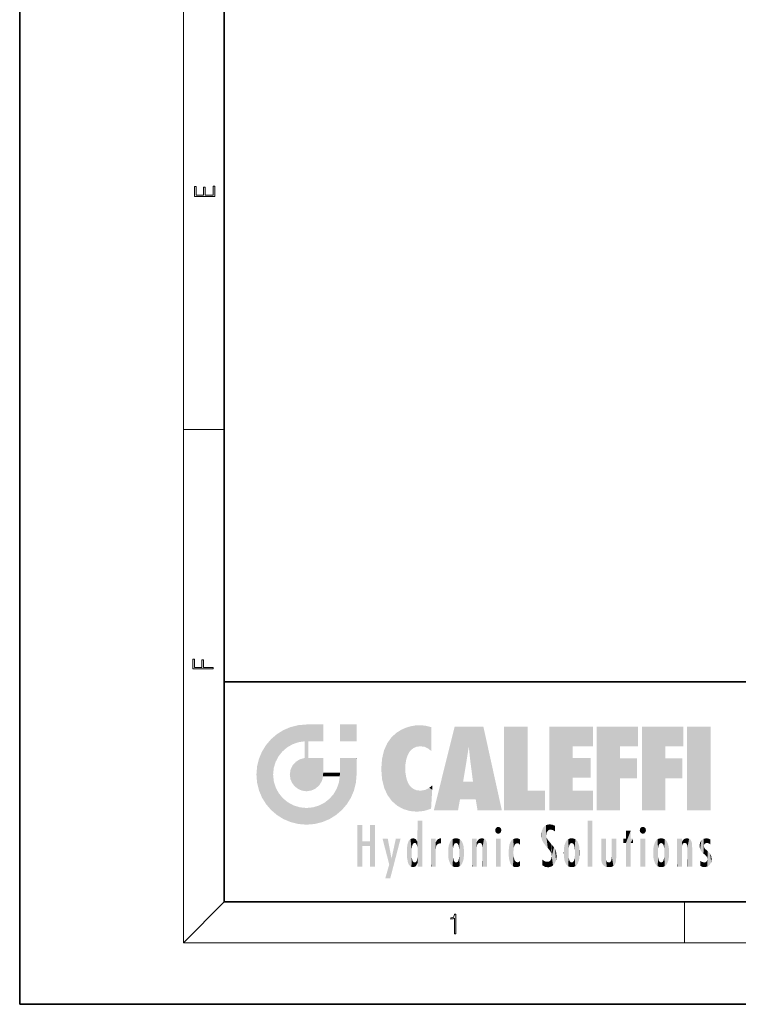
# Model space of a CAD drawing. Extents: x 0 to 210, y 0 to 297.
# Drawn here: x 0 to 70, y 0 to 96 of the extents above; entities that cross this region are included whole.
import ezdxf

# ---------------------------------------------------------------- set-up
doc = ezdxf.new("R2010")
doc.units = 0

msp = doc.modelspace()

# ---------------------------------------------------------------- linework, layer by layer
at = {"color": 7, "lineweight": 35}
for p, q in [((0, 297), (0, 0)), ((20, 287), (20, 10)), ((20, 31.5), (20, 10)), ((20, 31.5), (200, 31.5)), ((20, 10), (200, 10)), ((20, 10), (200, 10)), ((0, 0), (210, 0))]:
    msp.add_line(p, q, dxfattribs=at)
at = {"color": 7, "lineweight": 13}
for p, q in [((16, 291), (16, 6)), ((16, 56.167), (20, 56.167)), ((20, 10), (16, 6)), ((65, 6), (65, 10)), ((204, 6), (16, 6))]:
    msp.add_line(p, q, dxfattribs=at)
for points in [[(19.093, 78.945), (19.093, 79.953), (18.929, 79.953), (18.929, 79.083), (18.147, 79.083), (18.147, 79.854), (17.983, 79.854), (17.983, 79.083), (17.257, 79.083), (17.257, 79.928), (17.093, 79.928), (17.093, 78.945)], [(18.923, 32.785), (18.923, 32.923), (17.975, 32.923), (17.975, 33.659), (17.811, 33.659), (17.811, 32.923), (17.088, 32.923), (17.088, 33.734), (16.923, 33.734), (16.923, 32.785)], [(42.503, 6.875), (42.641, 6.875), (42.641, 8.819), (42.52, 8.819), (42.489, 8.644), (42.42, 8.524), (42.305, 8.455), (42.151, 8.435), (42.142, 8.435), (42.142, 8.316), (42.163, 8.316), (42.368, 8.341), (42.503, 8.424)]]:
    msp.add_lwpolyline(points, close=True, dxfattribs=at)
at = {"color": 114, "lineweight": 5}
for points in [[(25.788, 26.8), (26.129, 25.095), (26.491, 27.097), (26.653, 25.404)], [(27.244, 27.282), (26.491, 27.097), (27.235, 25.611), (26.653, 25.404)], [(27.244, 27.282), (27.235, 25.611), (28.038, 27.346), (27.862, 25.706)], [(28.214, 24.082), (28.038, 27.346), (28.038, 20.82), (27.862, 25.706)], [(28.159, 27.346), (28.077, 27.346), (28.214, 24.082), (28.038, 27.346)], [(28.345, 27.346), (28.159, 27.346), (28.227, 25.715), (28.214, 25.715)], [(28.214, 25.715), (28.159, 27.346), (28.214, 24.097), (28.214, 24.082)], [(28.345, 27.346), (28.227, 25.715), (28.853, 27.346), (28.941, 25.714)], [(29.654, 27.346), (28.853, 27.346), (29.394, 25.713), (28.941, 25.714)], [(29.654, 27.346), (29.394, 25.713), (29.634, 25.713), (29.561, 25.713)], [(29.654, 27.346), (29.634, 25.713), (29.669, 25.713)], [(29.669, 27.346), (29.654, 27.346), (29.669, 25.728), (29.669, 25.713)], [(29.669, 27.346), (29.669, 25.728), (29.669, 27.038), (29.669, 26.53)], [(29.669, 27.346), (29.669, 27.038), (29.669, 27.307), (29.669, 27.225)], [(32.933, 27.346), (32.933, 25.715), (31.302, 27.346), (31.302, 25.715)], [(32.933, 27.346), (31.302, 27.346), (32.933, 27.346)], [(37.283, 26.824), (37.492, 19.085), (37.761, 27.036)], [(37.492, 19.085), (37.692, 23.051), (37.761, 27.036), (37.714, 23.477)], [(37.761, 27.036), (37.714, 23.477), (37.789, 23.92)], [(38.225, 27.174), (37.761, 27.036), (37.873, 24.204), (37.789, 23.92)], [(38.225, 27.174), (37.873, 24.204), (38.112, 24.675), (37.988, 24.471)], [(38.225, 27.174), (38.112, 24.675), (38.686, 27.253), (38.263, 24.855)], [(38.263, 24.855), (38.51, 25.047), (38.686, 27.253), (38.814, 25.173)], [(38.686, 27.253), (38.814, 25.173), (39.078, 27.275), (39.179, 25.217)], [(39.078, 27.275), (39.179, 25.217), (39.676, 27.231), (39.594, 25.161)], [(39.676, 27.231), (39.594, 25.161), (39.967, 24.975)], [(40.249, 27.08), (39.676, 27.231), (40.249, 24.741), (39.967, 24.975)], [(40.249, 27.08), (40.249, 24.741), (40.249, 25.91), (40.249, 24.762)], [(40.249, 27.08), (40.249, 25.91), (40.249, 26.907), (40.249, 26.639)], [(40.249, 27.08), (40.249, 26.907), (40.249, 27.024)], [(42.851, 18.967), (42.524, 27.135), (40.485, 18.967)], [(45.329, 27.135), (42.524, 27.135), (44.067, 23.647), (43.898, 25.185)], [(43.898, 25.185), (42.524, 27.135), (43.042, 20.018), (42.851, 18.967)], [(45.329, 27.135), (44.067, 23.647), (44.09, 23.476), (44.075, 23.591)], [(45.329, 27.135), (44.09, 23.476), (44.212, 22.542), (44.124, 23.216)], [(45.329, 27.135), (44.212, 22.542), (44.315, 21.751), (44.313, 21.764)], [(45.329, 27.135), (44.315, 21.751), (44.754, 18.967), (44.585, 20.018)], [(45.329, 27.135), (44.754, 18.967), (47.132, 18.967)], [(47.346, 27.135), (49.644, 27.135), (47.346, 18.967), (49.644, 20.895)], [(54.062, 25.206), (51.764, 18.967), (56.033, 27.135), (51.764, 27.135)], [(54.062, 25.206), (56.033, 27.135), (56.033, 25.206)], [(58.689, 25.206), (56.391, 18.967), (60.446, 27.135), (56.391, 27.135)], [(58.689, 25.206), (60.446, 27.135), (60.446, 25.206)], [(63.118, 25.206), (60.82, 18.967), (64.876, 27.135), (60.82, 27.135)], [(63.118, 25.206), (64.876, 27.135), (64.876, 25.206)], [(67.548, 18.967), (65.249, 18.967), (67.548, 27.135), (65.249, 27.135)], [(67.548, 18.967), (67.548, 27.135), (67.548, 18.967)], [(25.147, 26.402), (24.576, 25.912), (24.836, 23.088), (24.774, 22.451)], [(25.147, 26.402), (24.836, 23.088), (25.297, 24.223), (25.014, 23.682)], [(25.147, 26.402), (25.297, 24.223), (25.788, 26.8)], [(25.297, 24.223), (25.673, 24.698), (25.788, 26.8), (26.129, 25.095)], [(35.944, 25.535), (35.954, 20.449), (36.34, 26.084), (36.384, 19.863)], [(36.34, 26.084), (36.384, 19.863), (36.795, 26.509), (36.902, 19.409)], [(36.795, 26.509), (36.902, 19.409), (37.283, 26.824), (37.492, 19.085)], [(23.689, 24.701), (24.087, 19.56), (24.087, 25.342), (24.576, 18.99)], [(24.576, 18.99), (24.576, 25.912), (24.087, 25.342)], [(25.147, 18.501), (24.774, 22.451), (24.576, 18.99), (24.576, 25.912)], [(28.038, 20.82), (27.862, 25.706), (27.862, 25.692)], [(28.038, 20.82), (27.862, 25.692), (27.862, 24.38), (27.862, 24.889)], [(28.214, 25.715), (28.214, 24.097), (28.214, 25.407), (28.214, 24.898)], [(28.214, 25.715), (28.214, 25.407), (28.214, 25.675), (28.214, 25.594)], [(35.63, 24.848), (35.954, 20.449), (35.944, 25.535)], [(43.898, 25.185), (43.042, 20.018), (43.352, 21.787), (43.346, 21.751)], [(43.898, 25.185), (43.352, 21.787), (43.394, 22.041), (43.365, 21.864)], [(43.898, 25.185), (43.394, 22.041), (43.658, 23.626), (43.478, 22.542)], [(43.898, 25.185), (43.658, 23.626), (43.78, 24.416), (43.662, 23.647)], [(54.062, 20.895), (51.764, 18.967), (54.062, 24.069), (54.062, 25.206)], [(56.391, 18.967), (58.689, 25.206), (58.689, 18.967), (58.689, 24.026)], [(60.82, 18.967), (63.118, 25.206), (63.118, 18.967), (63.118, 24.026)], [(23.207, 23.245), (23.392, 20.904), (23.392, 23.998), (23.689, 24.701)], [(23.392, 20.904), (23.689, 20.202), (23.689, 24.701), (24.087, 19.56)], [(27.399, 23.949), (27.607, 20.879), (27.862, 24.072)], [(28.038, 20.82), (27.862, 24.111), (27.607, 20.879), (27.862, 24.072)], [(28.038, 20.82), (27.862, 24.38), (27.862, 24.111), (27.862, 24.193)], [(28.518, 20.893), (28.249, 24.082), (28.038, 20.82), (28.214, 24.082)], [(28.518, 20.893), (28.488, 24.082), (28.249, 24.082), (28.322, 24.082)], [(28.518, 20.893), (28.942, 21.099), (28.488, 24.082), (28.941, 24.082)], [(29.656, 24.082), (28.941, 24.082), (29.289, 21.412), (28.942, 21.099)], [(29.656, 24.082), (29.289, 21.412), (29.659, 22.275), (29.536, 21.812)], [(29.669, 24.082), (29.656, 24.082), (29.669, 22.627), (29.659, 22.275)], [(29.669, 24.082), (29.669, 22.627), (29.669, 23.355), (29.669, 22.64)], [(29.669, 24.082), (29.669, 23.355), (29.669, 23.974), (29.669, 23.808)], [(29.669, 24.082), (29.669, 23.974), (29.669, 24.047)], [(31.499, 18.99), (31.341, 24.082), (31.302, 24.069), (31.302, 24.082)], [(31.499, 18.99), (31.302, 24.069), (31.302, 22.902), (31.302, 23.355)], [(31.499, 18.99), (31.423, 24.082), (31.341, 24.082)], [(31.988, 19.56), (31.609, 24.082), (31.499, 18.99), (31.423, 24.082)], [(32.386, 20.202), (32.117, 24.082), (31.988, 19.56), (31.609, 24.082)], [(32.918, 24.082), (32.117, 24.082), (32.683, 20.904), (32.386, 20.202)], [(32.918, 24.082), (32.683, 20.904), (32.933, 22.451), (32.869, 21.657)], [(32.933, 23.961), (32.933, 24.043), (32.918, 24.082), (32.933, 24.082)], [(32.933, 23.961), (32.918, 24.082), (32.933, 23.774), (32.933, 22.451)], [(35.423, 24.006), (35.628, 21.166), (35.63, 24.848), (35.954, 20.449)], [(54.062, 20.895), (54.062, 24.069), (54.062, 22.141)], [(54.062, 22.141), (54.062, 24.069), (55.83, 22.141), (55.83, 24.069)], [(23.143, 22.451), (23.207, 21.657), (23.207, 23.245), (23.392, 20.904)], [(26.48, 22.931), (26.631, 21.632), (26.685, 23.355), (26.888, 21.301)], [(26.685, 23.355), (26.888, 21.301), (26.999, 23.702), (27.218, 21.045)], [(26.999, 23.702), (27.218, 21.045), (27.399, 23.949), (27.607, 20.879)], [(32.933, 23.267), (32.933, 23.774), (32.933, 22.466), (32.933, 22.451)], [(35.349, 22.997), (35.421, 22.015), (35.423, 24.006), (35.628, 21.166)], [(58.689, 18.967), (58.689, 24.026), (58.689, 22.098), (60.334, 24.026)], [(58.689, 22.098), (60.334, 24.026), (60.334, 22.098)], [(63.118, 18.967), (63.118, 24.026), (63.118, 22.098), (64.763, 24.026)], [(63.118, 22.098), (64.763, 24.026), (64.763, 22.098)], [(25.03, 21.181), (24.84, 21.793), (25.147, 18.501), (24.774, 22.451)], [(26.407, 22.451), (26.466, 22.02), (26.48, 22.931), (26.631, 21.632)], [(29.669, 22.627), (29.659, 22.275), (29.708, 22.627), (29.673, 22.275)], [(30.476, 22.275), (29.708, 22.627), (29.673, 22.275)], [(30.476, 22.275), (29.977, 22.627), (29.708, 22.627), (29.79, 22.627)], [(30.476, 22.275), (30.985, 22.275), (29.977, 22.627), (30.485, 22.627)], [(31.287, 22.627), (30.485, 22.627), (31.172, 22.275), (30.985, 22.275)], [(31.499, 18.99), (31.293, 22.275), (30.991, 21.067), (31.198, 21.648)], [(31.287, 22.627), (31.172, 22.275), (31.293, 22.275), (31.253, 22.275)], [(31.287, 22.627), (31.293, 22.275), (31.302, 22.627)], [(31.499, 18.99), (31.302, 22.662), (31.293, 22.275), (31.302, 22.627)], [(31.499, 18.99), (31.302, 22.902), (31.302, 22.662), (31.302, 22.735)], [(38.14, 18.891), (37.714, 22.607), (37.492, 19.085), (37.692, 23.051)], [(37.87, 21.874), (37.788, 22.157), (38.14, 18.891), (37.714, 22.607)], [(25.331, 20.626), (25.03, 21.181), (25.788, 18.102), (25.147, 18.501)], [(37.87, 21.874), (38.14, 18.891), (37.982, 21.61)], [(38.14, 18.891), (38.103, 21.41), (37.982, 21.61)], [(38.83, 18.826), (38.25, 21.234), (38.14, 18.891), (38.103, 21.41)], [(38.782, 20.927), (38.489, 21.048), (38.83, 18.826), (38.25, 21.234)], [(40.046, 21.165), (40.325, 20.973), (40.351, 21.404), (40.341, 21.235)], [(40.351, 21.404), (40.341, 21.235), (40.347, 21.349)], [(44.585, 20.018), (43.4, 21.751), (43.042, 20.018), (43.346, 21.751)], [(44.585, 20.018), (44.223, 21.751), (43.4, 21.751), (44.084, 21.751)], [(44.585, 20.018), (44.315, 21.751), (44.223, 21.751), (44.285, 21.751)], [(25.331, 20.626), (25.788, 18.102), (25.73, 20.143)], [(30.682, 20.542), (30.285, 20.086), (30.929, 18.501), (30.287, 18.102)], [(30.682, 20.542), (30.929, 18.501), (30.991, 21.067)], [(31.499, 18.99), (30.991, 21.067), (30.929, 18.501)], [(39.134, 20.884), (38.782, 20.927), (39.54, 18.899), (38.83, 18.826)], [(39.134, 20.884), (39.54, 18.899), (39.407, 20.905)], [(39.407, 20.905), (39.54, 18.899), (39.649, 20.963), (40.216, 19.119)], [(39.649, 20.963), (40.216, 19.119), (40.046, 21.165), (40.325, 20.973)], [(40.283, 20.262), (40.325, 20.973), (40.217, 19.139), (40.216, 19.119)], [(47.346, 18.967), (49.644, 20.895), (51.368, 18.967), (51.368, 20.895)], [(54.062, 20.895), (56.033, 20.895), (51.764, 18.967), (56.033, 18.967)], [(25.73, 20.143), (25.788, 18.102), (26.213, 19.745), (26.491, 17.806)], [(26.213, 19.745), (26.491, 17.806), (26.767, 19.444), (27.244, 17.62)], [(26.767, 19.444), (27.244, 17.62), (27.38, 19.253), (28.038, 17.556)], [(27.38, 19.253), (28.038, 17.556), (28.038, 19.187)], [(28.038, 19.187), (28.038, 17.556), (28.674, 19.249), (28.832, 17.62)], [(28.674, 19.249), (28.832, 17.62), (29.269, 19.428), (29.585, 17.806)], [(29.269, 19.428), (29.585, 17.806), (29.81, 19.711), (30.287, 18.102)], [(29.81, 19.711), (30.287, 18.102), (30.285, 20.086)], [(33.495, 15.937), (33.495, 13.446), (33.495, 17.529), (33.008, 13.446)], [(33.495, 17.529), (33.008, 13.446), (33.008, 17.529)], [(34.719, 17.529), (34.231, 15.466), (34.231, 15.937), (33.495, 15.466)], [(34.719, 13.446), (34.231, 13.446), (34.719, 17.529), (34.231, 15.466)], [(34.719, 17.529), (34.231, 15.937), (34.231, 17.529)], [(38.903, 15.113), (38.888, 15.303), (38.891, 17.626), (38.889, 17.081)], [(38.903, 15.113), (38.891, 17.626), (38.892, 17.902), (38.892, 17.819)], [(38.903, 15.113), (38.892, 17.902), (38.94, 17.941), (38.893, 17.941)], [(38.903, 15.113), (38.94, 17.941), (38.907, 14.816)], [(38.95, 13.446), (38.907, 14.816), (39.19, 17.941), (38.94, 17.941)], [(38.95, 13.446), (39.19, 17.941), (39.054, 13.446)], [(39.303, 13.446), (39.054, 13.446), (39.293, 17.941), (39.19, 17.941)], [(39.303, 13.446), (39.293, 17.941), (39.351, 17.941)], [(39.351, 13.446), (39.303, 13.446), (39.351, 17.907), (39.351, 17.941)], [(39.351, 13.446), (39.351, 17.907), (39.351, 14.412), (39.351, 15.952)], [(46.521, 16.837), (46.936, 17.299), (46.631, 17.299), (46.786, 17.345)], [(51.383, 15.538), (51.305, 17.409), (51.126, 15.906), (51.184, 17.276)], [(51.383, 15.538), (51.466, 16.549), (51.305, 17.409), (51.455, 17.508)], [(51.617, 17.564), (51.455, 17.508), (51.519, 16.811), (51.466, 16.549)], [(51.617, 17.564), (51.519, 16.811), (51.802, 17.584), (51.668, 17.001)], [(51.668, 17.001), (51.775, 17.055), (51.802, 17.584), (51.9, 17.075)], [(51.802, 17.584), (51.9, 17.075), (52.072, 17.555), (52.144, 17.016)], [(52.072, 17.555), (52.144, 17.016), (52.319, 17.448)], [(52.319, 17.422), (52.319, 17.448), (52.315, 16.958), (52.144, 17.016)], [(52.319, 17.422), (52.315, 16.958), (52.318, 17.379), (52.317, 17.256)], [(55.982, 17.941), (55.982, 13.446), (55.524, 17.941), (55.524, 13.446)], [(55.982, 17.941), (55.524, 17.941), (55.982, 17.941)], [(60.655, 16.837), (61.07, 17.299), (60.765, 17.299), (60.92, 17.345)], [(38.888, 15.303), (38.883, 15.9), (38.889, 17.081)], [(46.521, 16.837), (46.631, 17.299), (46.479, 17.01), (46.521, 17.179)], [(46.521, 16.837), (47.088, 17.01), (46.936, 17.299), (47.046, 17.179)], [(46.521, 16.837), (46.936, 16.715), (47.088, 17.01), (47.046, 16.837)], [(46.521, 16.837), (46.631, 16.715), (46.936, 16.715), (46.786, 16.668)], [(51.035, 16.13), (51.03, 16.944), (50.979, 16.538)], [(51.035, 16.13), (51.126, 15.906), (51.03, 16.944), (51.184, 17.276)], [(51.624, 15.277), (51.498, 16.313), (51.383, 15.538), (51.466, 16.549)], [(52.315, 16.958), (52.144, 17.016), (52.314, 16.901)], [(59.728, 16.955), (59.269, 15.78), (59.269, 16.181), (59.021, 15.78)], [(59.728, 13.446), (59.269, 13.446), (59.728, 16.955), (59.269, 15.78)], [(59.728, 16.955), (59.269, 16.181), (59.269, 16.955)], [(59.728, 16.181), (59.728, 13.446), (59.728, 16.955)], [(60.655, 16.837), (60.765, 17.299), (60.613, 17.01), (60.655, 17.179)], [(60.655, 16.837), (61.223, 17.01), (61.07, 17.299), (61.18, 17.179)], [(60.655, 16.837), (61.07, 16.715), (61.223, 17.01), (61.18, 16.837)], [(60.655, 16.837), (60.765, 16.715), (61.07, 16.715), (60.92, 16.668)], [(34.231, 15.937), (33.495, 15.466), (33.495, 15.937), (33.495, 13.446)], [(36.126, 13.668), (35.472, 16.181), (36.345, 14.274), (35.984, 16.181)], [(36.228, 12.325), (36.345, 14.274), (37.232, 16.181), (36.355, 14.274)], [(37.232, 16.181), (36.355, 14.274), (36.769, 16.181)], [(37.868, 15.34), (37.907, 15.609), (37.953, 13.859), (37.958, 15.8)], [(37.953, 13.859), (37.958, 15.8), (38.026, 13.679), (38.032, 15.969)], [(38.026, 13.679), (38.032, 15.969), (38.189, 13.479), (38.199, 16.154)], [(38.189, 13.479), (38.199, 16.154), (38.298, 13.423)], [(38.444, 16.224), (38.331, 15.305), (38.199, 16.154), (38.318, 15.115)], [(38.199, 16.154), (38.318, 15.115), (38.298, 13.423), (38.317, 14.816)], [(38.467, 15.702), (38.39, 15.572), (38.444, 16.224), (38.331, 15.305)], [(38.641, 16.18), (38.467, 15.702), (38.444, 16.224)], [(38.641, 16.18), (38.62, 15.769), (38.467, 15.702), (38.519, 15.744)], [(38.62, 15.769), (38.641, 16.18), (38.71, 15.744), (38.739, 16.107)], [(38.71, 15.744), (38.739, 16.107), (38.759, 15.702), (38.883, 15.878)], [(38.759, 15.702), (38.883, 15.878), (38.831, 15.57)], [(38.888, 15.303), (38.831, 15.57), (38.883, 15.9), (38.883, 15.878)], [(40.235, 13.446), (40.27, 16.181), (40.212, 16.152), (40.212, 16.181)], [(40.235, 13.446), (40.212, 16.152), (40.212, 13.881), (40.212, 14.627)], [(40.555, 13.446), (40.373, 16.181), (40.235, 13.446), (40.27, 16.181)], [(40.555, 13.446), (40.627, 13.446), (40.373, 16.181), (40.623, 16.181)], [(40.67, 16.181), (40.623, 16.181), (40.67, 15.845), (40.627, 13.446)], [(40.627, 13.446), (40.675, 13.446), (40.67, 15.845), (40.675, 15.168)], [(40.67, 16.181), (40.67, 15.845), (40.67, 16.013), (40.67, 15.87)], [(40.67, 16.181), (40.67, 16.013), (40.67, 16.118)], [(40.67, 15.845), (40.675, 15.168), (40.68, 15.845), (40.716, 15.467)], [(40.68, 15.845), (40.716, 15.467), (40.781, 16.018)], [(40.716, 15.467), (40.771, 15.577), (40.781, 16.018), (40.856, 15.658)], [(40.781, 16.018), (40.856, 15.658), (40.911, 16.142), (40.972, 15.709)], [(40.911, 16.142), (40.972, 15.709), (41.043, 16.203), (41.124, 15.726)], [(41.202, 16.224), (41.043, 16.203), (41.163, 15.723), (41.124, 15.726)], [(41.202, 16.224), (41.163, 15.723), (41.202, 15.745), (41.202, 15.721)], [(41.202, 16.224), (41.202, 15.745), (41.202, 16.172), (41.202, 16.094)], [(41.888, 14.805), (41.914, 15.314), (41.914, 14.309), (41.959, 15.567)], [(41.914, 14.309), (41.959, 15.567), (41.96, 14.059), (42.09, 15.902)], [(41.96, 14.059), (42.09, 15.902), (42.09, 13.725), (42.189, 16.034)], [(42.09, 13.725), (42.189, 16.034), (42.189, 13.593), (42.315, 16.136)], [(42.189, 13.593), (42.315, 16.136), (42.315, 13.492)], [(42.472, 16.201), (42.368, 15.292), (42.315, 16.136), (42.355, 15.102)], [(42.315, 16.136), (42.355, 15.102), (42.315, 13.492)], [(42.506, 15.691), (42.427, 15.56), (42.472, 16.201), (42.368, 15.292)], [(42.663, 16.224), (42.506, 15.691), (42.472, 16.201)], [(42.663, 16.224), (42.663, 15.759), (42.506, 15.691), (42.56, 15.733)], [(42.663, 16.224), (42.853, 16.201), (42.663, 15.759), (42.766, 15.733)], [(42.853, 16.201), (42.82, 15.691), (42.766, 15.733)], [(43.01, 16.136), (42.898, 15.56), (42.853, 16.201), (42.82, 15.691)], [(42.97, 15.102), (42.957, 15.292), (43.01, 16.136), (42.898, 15.56)], [(43.136, 16.034), (43.01, 13.492), (43.01, 16.136), (42.97, 14.521)], [(43.01, 16.136), (42.97, 14.521), (42.97, 15.102), (42.97, 14.805)], [(43.235, 15.902), (43.136, 13.594), (43.136, 16.034), (43.01, 13.492)], [(43.366, 15.567), (43.235, 13.725), (43.235, 15.902), (43.136, 13.594)], [(43.411, 15.314), (43.366, 14.059), (43.366, 15.567), (43.235, 13.725)], [(44.285, 16.181), (44.227, 16.181), (44.567, 13.446), (44.25, 13.446)], [(44.25, 13.446), (44.227, 16.181), (44.227, 14.999), (44.227, 16.161)], [(44.285, 16.181), (44.567, 13.446), (44.389, 16.181)], [(44.638, 16.181), (44.389, 16.181), (44.638, 13.446), (44.567, 13.446)], [(44.686, 16.181), (44.638, 16.181), (44.686, 13.461), (44.686, 13.446)], [(44.638, 16.181), (44.638, 13.446), (44.686, 13.446)], [(44.686, 16.181), (44.686, 13.461), (44.686, 14.83), (44.686, 14.299)], [(44.686, 16.181), (44.686, 14.83), (44.686, 15.111), (44.686, 15.025)], [(44.686, 16.181), (44.686, 15.111), (44.686, 15.867), (44.686, 15.152)], [(44.686, 16.181), (44.686, 15.867), (44.686, 16.024), (44.686, 15.89)], [(44.686, 16.181), (44.686, 16.024), (44.686, 16.122)], [(44.695, 15.867), (44.686, 15.867), (44.702, 15.505), (44.688, 15.385)], [(44.688, 15.385), (44.686, 15.867), (44.686, 15.152)], [(44.695, 15.867), (44.702, 15.505), (44.782, 16.016)], [(44.702, 15.505), (44.757, 15.661), (44.782, 16.016), (44.838, 15.74)], [(44.782, 16.016), (44.838, 15.74), (44.891, 16.129), (44.964, 15.769)], [(44.891, 16.129), (44.964, 15.769), (45.026, 16.2), (45.068, 15.75)], [(45.026, 16.2), (45.068, 15.75), (45.193, 16.224)], [(45.068, 15.75), (45.143, 15.699), (45.193, 16.224), (45.203, 15.595)], [(45.193, 16.224), (45.203, 15.595), (45.399, 16.187), (45.236, 15.336)], [(45.259, 13.446), (45.576, 13.446), (45.236, 15.336), (45.399, 16.187)], [(45.576, 13.446), (45.539, 16.084), (45.399, 16.187)], [(45.647, 13.446), (45.646, 15.872), (45.576, 13.446), (45.539, 16.084)], [(45.695, 13.446), (45.679, 15.699), (45.647, 13.446), (45.646, 15.872)], [(45.695, 15.325), (45.679, 15.699), (45.695, 13.459), (45.695, 13.446)], [(47.01, 16.181), (47.01, 13.446), (46.552, 16.181), (46.552, 13.446)], [(47.01, 16.181), (46.552, 16.181), (47.01, 16.181)], [(47.828, 15.34), (47.863, 14.085), (47.882, 15.619), (47.977, 13.757)], [(47.977, 13.757), (47.948, 15.811), (47.882, 15.619)], [(48.083, 13.598), (48.041, 15.977), (47.977, 13.757), (47.948, 15.811)], [(48.223, 13.48), (48.242, 16.157), (48.083, 13.598), (48.041, 15.977)], [(48.278, 14.514), (48.266, 14.838), (48.223, 13.48), (48.242, 16.157)], [(48.242, 16.157), (48.305, 15.336), (48.53, 16.224), (48.39, 15.574)], [(48.266, 14.838), (48.279, 15.158), (48.242, 16.157), (48.305, 15.336)], [(48.39, 15.574), (48.504, 15.699), (48.53, 16.224), (48.671, 15.748)], [(48.53, 16.224), (48.671, 15.748), (48.718, 16.203), (48.798, 15.711)], [(48.895, 16.132), (48.718, 16.203), (48.885, 15.618), (48.798, 15.711)], [(48.895, 16.132), (48.885, 15.618), (48.895, 15.671), (48.895, 15.618)], [(48.895, 16.132), (48.895, 15.671), (48.895, 16.067), (48.895, 15.951)], [(51.624, 15.277), (51.62, 16.083), (51.498, 16.313), (51.602, 16.105)], [(51.649, 16.048), (51.62, 16.083), (51.838, 15.015), (51.624, 15.277)], [(51.649, 16.048), (51.838, 15.015), (51.733, 15.947)], [(51.733, 15.947), (51.838, 15.015), (51.934, 15.702), (51.961, 14.775)], [(51.934, 15.702), (51.961, 14.775), (51.973, 15.656), (52.007, 14.491)], [(51.973, 15.656), (52.007, 14.491), (52.229, 15.341)], [(53.261, 15.567), (53.261, 14.059), (53.216, 15.314), (53.216, 14.309)], [(53.392, 15.902), (53.392, 13.725), (53.261, 15.567), (53.261, 14.059)], [(53.491, 16.034), (53.491, 13.593), (53.392, 15.902), (53.392, 13.725)], [(53.617, 16.136), (53.617, 13.492), (53.491, 16.034), (53.491, 13.593)], [(53.774, 16.201), (53.67, 15.292), (53.617, 16.136)], [(53.67, 15.292), (53.657, 15.102), (53.617, 16.136), (53.657, 14.521)], [(53.617, 16.136), (53.657, 14.521), (53.617, 13.492), (53.67, 14.334)], [(53.774, 16.201), (53.807, 15.691), (53.67, 15.292), (53.729, 15.56)], [(53.964, 16.224), (53.807, 15.691), (53.774, 16.201)], [(53.964, 16.224), (53.964, 15.759), (53.807, 15.691), (53.861, 15.733)], [(53.964, 16.224), (54.155, 16.201), (53.964, 15.759), (54.067, 15.733)], [(54.155, 16.201), (54.121, 15.691), (54.067, 15.733)], [(54.312, 16.136), (54.2, 15.56), (54.155, 16.201), (54.121, 15.691)], [(54.271, 15.102), (54.259, 15.292), (54.312, 16.136), (54.2, 15.56)], [(54.271, 14.521), (54.312, 16.136), (54.259, 14.334), (54.312, 13.492)], [(54.271, 14.521), (54.271, 14.805), (54.312, 16.136), (54.271, 15.102)], [(54.312, 13.492), (54.312, 16.136), (54.438, 13.593), (54.438, 16.034)], [(54.438, 13.593), (54.438, 16.034), (54.537, 13.725), (54.537, 15.902)], [(54.537, 13.725), (54.537, 15.902), (54.667, 14.059), (54.667, 15.567)], [(54.667, 14.059), (54.667, 15.567), (54.713, 14.309), (54.713, 15.314)], [(56.866, 14.035), (56.901, 16.181), (56.844, 16.169), (56.844, 16.181)], [(56.866, 14.035), (56.844, 16.169), (56.844, 14.837), (56.844, 15.456)], [(56.866, 14.035), (56.901, 13.863), (56.901, 16.181), (56.998, 13.65)], [(56.901, 16.181), (56.998, 13.65), (57.005, 16.181), (57.096, 13.545)], [(57.005, 16.181), (57.096, 13.545), (57.254, 16.181), (57.226, 13.467)], [(57.254, 16.181), (57.226, 13.467), (57.304, 14.235), (57.394, 13.419)], [(57.302, 16.181), (57.254, 16.181), (57.302, 14.482), (57.302, 14.469)], [(57.254, 16.181), (57.304, 14.235), (57.302, 14.469)], [(57.302, 16.181), (57.302, 14.482), (57.302, 15.792), (57.302, 15.183)], [(57.302, 16.181), (57.302, 15.792), (57.302, 16.13), (57.302, 16.027)], [(58.038, 13.519), (57.976, 16.181), (57.857, 16.181), (57.905, 16.181)], [(58.038, 13.519), (57.857, 16.181), (57.857, 15.167), (57.857, 16.162)], [(58.293, 16.181), (57.976, 16.181), (58.14, 13.616), (58.038, 13.519)], [(58.293, 16.181), (58.14, 13.616), (58.274, 13.91), (58.216, 13.74)], [(58.293, 16.181), (58.274, 13.91), (58.316, 14.334)], [(58.316, 16.181), (58.293, 16.181), (58.316, 14.347), (58.316, 14.334)], [(58.316, 16.181), (58.316, 14.347), (58.316, 15.762), (58.316, 15.104)], [(58.316, 16.181), (58.316, 15.762), (58.316, 16.126), (58.316, 16.014)], [(59.269, 16.181), (59.021, 15.78), (59.021, 16.181)], [(59.728, 16.181), (59.971, 16.181), (59.728, 13.446), (59.728, 15.78)], [(59.728, 15.78), (59.971, 16.181), (59.971, 15.78)], [(61.145, 16.181), (61.145, 13.446), (60.686, 16.181), (60.686, 13.446)], [(61.145, 16.181), (60.686, 16.181), (61.145, 16.181)], [(61.933, 14.805), (61.959, 15.314), (61.959, 14.309), (62.005, 15.567)], [(61.959, 14.309), (62.005, 15.567), (62.005, 14.059), (62.135, 15.902)], [(62.005, 14.059), (62.135, 15.902), (62.135, 13.725), (62.234, 16.034)], [(62.135, 13.725), (62.234, 16.034), (62.234, 13.593), (62.36, 16.136)], [(62.234, 13.593), (62.36, 16.136), (62.36, 13.492)], [(62.517, 16.201), (62.413, 15.292), (62.36, 16.136), (62.4, 15.102)], [(62.36, 16.136), (62.4, 15.102), (62.36, 13.492)], [(62.551, 15.691), (62.472, 15.56), (62.517, 16.201), (62.413, 15.292)], [(62.708, 16.224), (62.551, 15.691), (62.517, 16.201)], [(62.708, 16.224), (62.708, 15.759), (62.551, 15.691), (62.605, 15.733)], [(62.708, 16.224), (62.898, 16.201), (62.708, 15.759), (62.811, 15.733)], [(62.898, 16.201), (62.865, 15.691), (62.811, 15.733)], [(63.055, 16.136), (62.943, 15.56), (62.898, 16.201), (62.865, 15.691)], [(63.015, 15.102), (63.002, 15.292), (63.055, 16.136), (62.943, 15.56)], [(63.181, 16.034), (63.055, 13.492), (63.055, 16.136), (63.015, 14.521)], [(63.055, 16.136), (63.015, 14.521), (63.015, 15.102), (63.015, 14.805)], [(63.28, 15.902), (63.181, 13.594), (63.181, 16.034), (63.055, 13.492)], [(63.411, 15.567), (63.28, 13.725), (63.28, 15.902), (63.181, 13.594)], [(63.456, 15.314), (63.411, 14.059), (63.411, 15.567), (63.28, 13.725)], [(64.33, 16.181), (64.272, 16.181), (64.612, 13.446), (64.295, 13.446)], [(64.295, 13.446), (64.272, 16.181), (64.272, 14.999), (64.272, 16.161)], [(64.33, 16.181), (64.612, 13.446), (64.434, 16.181)], [(64.683, 16.181), (64.434, 16.181), (64.683, 13.446), (64.612, 13.446)], [(64.731, 16.181), (64.683, 16.181), (64.731, 13.461), (64.731, 13.446)], [(64.683, 16.181), (64.683, 13.446), (64.731, 13.446)], [(64.731, 16.181), (64.731, 13.461), (64.731, 14.83), (64.731, 14.299)], [(64.731, 16.181), (64.731, 14.83), (64.731, 15.111), (64.731, 15.025)], [(64.731, 16.181), (64.731, 15.111), (64.731, 15.867), (64.731, 15.152)], [(64.731, 16.181), (64.731, 15.867), (64.731, 16.024), (64.731, 15.89)], [(64.731, 16.181), (64.731, 16.024), (64.731, 16.122)], [(64.74, 15.867), (64.731, 15.867), (64.747, 15.505), (64.733, 15.385)], [(64.733, 15.385), (64.731, 15.867), (64.731, 15.152)], [(64.74, 15.867), (64.747, 15.505), (64.827, 16.016)], [(64.747, 15.505), (64.802, 15.661), (64.827, 16.016), (64.883, 15.74)], [(64.827, 16.016), (64.883, 15.74), (64.936, 16.129), (65.009, 15.769)], [(64.936, 16.129), (65.009, 15.769), (65.071, 16.2), (65.113, 15.75)], [(65.071, 16.2), (65.113, 15.75), (65.238, 16.224)], [(65.113, 15.75), (65.188, 15.699), (65.238, 16.224), (65.248, 15.595)], [(65.238, 16.224), (65.248, 15.595), (65.444, 16.187), (65.281, 15.336)], [(65.304, 13.446), (65.621, 13.446), (65.281, 15.336), (65.444, 16.187)], [(65.621, 13.446), (65.584, 16.084), (65.444, 16.187)], [(65.692, 13.446), (65.691, 15.872), (65.621, 13.446), (65.584, 16.084)], [(65.74, 13.446), (65.724, 15.699), (65.692, 13.446), (65.691, 15.872)], [(65.74, 15.325), (65.724, 15.699), (65.74, 13.459), (65.74, 13.446)], [(66.504, 15.776), (66.456, 15.477), (66.638, 16.013), (66.513, 15.153)], [(66.513, 15.153), (66.601, 14.988), (66.638, 16.013), (66.841, 14.737)], [(66.638, 16.013), (66.841, 14.737), (66.846, 16.168), (66.875, 15.477)], [(67.081, 14.527), (66.875, 15.477), (66.841, 14.737)], [(66.846, 16.168), (66.918, 15.635), (67.114, 16.224)], [(66.846, 16.168), (66.875, 15.477), (66.918, 15.635)], [(67.081, 14.527), (67.024, 15.169), (66.875, 15.477), (66.935, 15.278)], [(66.918, 15.635), (67.03, 15.734), (67.114, 16.224), (67.187, 15.769)], [(67.114, 16.224), (67.187, 15.769), (67.33, 16.197), (67.367, 15.729)], [(67.528, 16.105), (67.33, 16.197), (67.528, 15.623), (67.367, 15.729)], [(67.528, 16.105), (67.528, 15.623), (67.528, 15.935), (67.528, 15.673)], [(67.528, 16.105), (67.528, 15.935), (67.528, 16.044)], [(37.866, 14.347), (37.85, 14.849), (37.953, 13.859), (37.868, 15.34)], [(38.298, 13.423), (38.317, 14.816), (38.318, 14.513)], [(38.331, 14.323), (38.43, 13.403), (38.318, 14.513), (38.298, 13.423)], [(38.903, 14.518), (38.893, 13.772), (38.888, 14.327), (38.893, 13.798)], [(38.95, 13.446), (38.893, 13.446), (38.907, 14.816), (38.903, 14.518)], [(38.903, 14.518), (38.893, 13.446), (38.893, 13.622), (38.893, 13.472)], [(38.903, 14.518), (38.893, 13.622), (38.893, 13.772), (38.893, 13.731)], [(40.675, 15.168), (40.675, 13.446), (40.675, 14.164), (40.675, 13.458)], [(40.675, 15.168), (40.675, 14.164), (40.675, 15.013), (40.675, 14.777)], [(40.675, 15.168), (40.675, 15.013), (40.675, 15.117)], [(42.355, 15.102), (42.355, 14.521), (42.315, 13.492), (42.368, 14.334)], [(42.356, 14.805), (42.355, 14.521), (42.355, 15.102)], [(43.01, 13.492), (42.957, 14.334), (42.97, 14.521)], [(43.438, 14.805), (43.411, 14.309), (43.411, 15.314), (43.366, 14.059)], [(44.25, 13.446), (44.227, 14.999), (44.227, 13.684), (44.227, 14.047)], [(45.259, 13.446), (45.236, 15.336), (45.236, 14.234), (45.236, 15.315)], [(45.695, 15.325), (45.695, 13.459), (45.695, 14.899), (45.695, 14.23)], [(45.695, 15.325), (45.695, 14.899), (45.695, 15.27), (45.695, 15.156)], [(47.798, 14.789), (47.823, 14.325), (47.828, 15.34), (47.863, 14.085)], [(48.361, 13.423), (48.304, 14.324), (48.223, 13.48), (48.278, 14.514)], [(52.136, 13.572), (52.007, 14.491), (51.98, 13.47), (51.963, 14.209)], [(52.266, 13.71), (52.229, 15.341), (52.136, 13.572), (52.007, 14.491)], [(52.436, 14.05), (52.327, 15.185), (52.266, 13.71), (52.229, 15.341)], [(52.494, 14.459), (52.433, 14.931), (52.436, 14.05), (52.327, 15.185)], [(53.216, 15.314), (53.216, 14.309), (53.189, 14.805)], [(53.657, 14.805), (53.657, 14.521), (53.657, 15.102)], [(54.713, 14.309), (54.713, 15.314), (54.739, 14.805)], [(56.866, 14.035), (56.844, 14.837), (56.844, 14.494), (56.844, 14.599)], [(56.866, 14.035), (56.844, 14.494), (56.844, 14.442)], [(58.038, 13.519), (57.857, 14.442), (57.851, 13.432), (57.857, 14.214)], [(58.038, 13.519), (57.857, 15.167), (57.857, 14.546), (57.857, 14.708)], [(58.038, 13.519), (57.857, 14.546), (57.857, 14.442), (57.857, 14.47)], [(62.4, 15.102), (62.4, 14.521), (62.36, 13.492), (62.413, 14.334)], [(62.401, 14.805), (62.4, 14.521), (62.4, 15.102)], [(63.055, 13.492), (63.002, 14.334), (63.015, 14.521)], [(63.483, 14.805), (63.456, 14.309), (63.456, 15.314), (63.411, 14.059)], [(64.295, 13.446), (64.272, 14.999), (64.272, 13.684), (64.272, 14.047)], [(65.304, 13.446), (65.281, 15.336), (65.281, 14.234), (65.281, 15.315)], [(65.74, 15.325), (65.74, 13.459), (65.74, 14.899), (65.74, 14.23)], [(65.74, 15.325), (65.74, 14.899), (65.74, 15.27), (65.74, 15.156)], [(67.264, 14.966), (67.024, 15.169), (67.169, 14.413), (67.081, 14.527)], [(67.264, 14.966), (67.169, 14.413), (67.226, 14.204)], [(67.456, 13.628), (67.264, 14.966), (67.234, 13.462), (67.226, 14.204)], [(67.596, 13.885), (67.501, 14.715), (67.456, 13.628), (67.264, 14.966)], [(67.645, 14.215), (67.589, 14.547), (67.596, 13.885), (67.501, 14.715)], [(36.228, 12.325), (35.745, 12.325), (36.345, 14.274), (36.126, 13.668)], [(38.331, 14.323), (38.39, 14.055), (38.43, 13.403), (38.467, 13.925)], [(38.43, 13.403), (38.467, 13.925), (38.642, 13.452), (38.519, 13.883)], [(38.519, 13.883), (38.62, 13.857), (38.642, 13.452), (38.71, 13.883)], [(38.642, 13.452), (38.71, 13.883), (38.742, 13.535), (38.759, 13.926)], [(38.742, 13.535), (38.759, 13.926), (38.893, 13.798), (38.831, 14.058)], [(38.893, 13.798), (38.831, 14.058), (38.888, 14.327)], [(39.351, 13.446), (39.351, 14.412), (39.351, 13.571), (39.351, 13.828)], [(39.351, 13.446), (39.351, 13.571), (39.351, 13.492)], [(40.235, 13.446), (40.212, 13.881), (40.212, 13.501), (40.212, 13.615)], [(40.235, 13.446), (40.212, 13.501), (40.212, 13.446)], [(42.315, 13.492), (42.368, 14.334), (42.472, 13.426), (42.427, 14.068)], [(42.472, 13.426), (42.427, 14.068), (42.506, 13.936)], [(42.663, 13.403), (42.472, 13.426), (42.56, 13.894), (42.506, 13.936)], [(42.663, 13.403), (42.56, 13.894), (42.766, 13.894), (42.663, 13.868)], [(42.663, 13.403), (42.766, 13.894), (42.853, 13.426)], [(42.766, 13.894), (42.82, 13.936), (42.853, 13.426), (42.898, 14.068)], [(42.853, 13.426), (42.898, 14.068), (43.01, 13.492), (42.957, 14.334)], [(44.25, 13.446), (44.227, 13.684), (44.227, 13.475), (44.227, 13.524)], [(44.25, 13.446), (44.227, 13.475), (44.227, 13.446)], [(45.259, 13.446), (45.236, 14.234), (45.236, 13.558), (45.236, 13.735)], [(45.259, 13.446), (45.236, 13.558), (45.236, 13.446), (45.236, 13.482)], [(48.361, 13.423), (48.525, 13.403), (48.304, 14.324), (48.388, 14.066)], [(48.525, 13.403), (48.498, 13.931), (48.388, 14.066)], [(48.717, 13.428), (48.661, 13.879), (48.525, 13.403), (48.498, 13.931)], [(48.895, 13.511), (48.751, 13.893), (48.717, 13.428), (48.661, 13.879)], [(48.895, 13.982), (48.751, 13.893), (48.895, 13.534), (48.895, 13.511)], [(48.895, 13.982), (48.895, 13.534), (48.895, 13.933), (48.895, 13.86)], [(51.349, 13.438), (51.294, 13.997), (51.096, 14.107), (51.096, 14.134)], [(51.349, 13.438), (51.096, 14.107), (51.096, 13.644), (51.096, 13.729)], [(51.349, 13.438), (51.096, 13.644), (51.096, 13.587)], [(51.401, 13.951), (51.294, 13.997), (51.632, 13.392), (51.349, 13.438)], [(51.401, 13.951), (51.632, 13.392), (51.578, 13.922)], [(51.578, 13.922), (51.632, 13.392), (51.715, 13.943), (51.816, 13.412)], [(51.715, 13.943), (51.816, 13.412), (51.824, 14.002), (51.98, 13.47)], [(51.824, 14.002), (51.98, 13.47), (51.906, 14.093)], [(51.98, 13.47), (51.963, 14.209), (51.906, 14.093)], [(53.617, 13.492), (53.67, 14.334), (53.774, 13.426), (53.729, 14.068)], [(53.774, 13.426), (53.729, 14.068), (53.807, 13.936)], [(53.964, 13.403), (53.774, 13.426), (53.861, 13.894), (53.807, 13.936)], [(53.964, 13.403), (53.861, 13.894), (54.067, 13.894), (53.964, 13.868)], [(53.964, 13.403), (54.067, 13.894), (54.155, 13.426)], [(54.067, 13.894), (54.121, 13.936), (54.155, 13.426), (54.2, 14.068)], [(54.155, 13.426), (54.2, 14.068), (54.312, 13.492), (54.259, 14.334)], [(57.304, 14.235), (57.394, 13.419), (57.317, 14.118)], [(57.394, 13.419), (57.372, 13.97), (57.317, 14.118)], [(57.604, 13.403), (57.455, 13.896), (57.394, 13.419), (57.372, 13.97)], [(57.711, 13.894), (57.584, 13.868), (57.604, 13.403), (57.455, 13.896)], [(57.851, 13.432), (57.792, 13.963), (57.604, 13.403), (57.711, 13.894)], [(57.851, 13.432), (57.857, 14.214), (57.792, 13.963), (57.845, 14.103)], [(62.36, 13.492), (62.413, 14.334), (62.517, 13.426), (62.472, 14.068)], [(62.517, 13.426), (62.472, 14.068), (62.551, 13.936)], [(62.708, 13.403), (62.517, 13.426), (62.605, 13.894), (62.551, 13.936)], [(62.708, 13.403), (62.605, 13.894), (62.811, 13.894), (62.708, 13.868)], [(62.708, 13.403), (62.811, 13.894), (62.898, 13.426)], [(62.811, 13.894), (62.865, 13.936), (62.898, 13.426), (62.943, 14.068)], [(62.898, 13.426), (62.943, 14.068), (63.055, 13.492), (63.002, 14.334)], [(64.295, 13.446), (64.272, 13.684), (64.272, 13.475), (64.272, 13.524)], [(64.295, 13.446), (64.272, 13.475), (64.272, 13.446)], [(65.304, 13.446), (65.281, 14.234), (65.281, 13.558), (65.281, 13.735)], [(65.304, 13.446), (65.281, 13.558), (65.281, 13.446), (65.281, 13.482)], [(66.729, 13.433), (66.694, 13.916), (66.539, 13.979), (66.539, 14.031)], [(66.729, 13.433), (66.539, 13.979), (66.539, 13.595), (66.539, 13.708)], [(66.729, 13.433), (66.539, 13.595), (66.539, 13.533)], [(66.694, 13.916), (66.729, 13.433), (66.919, 13.857), (66.938, 13.403)], [(66.919, 13.857), (66.938, 13.403), (67.087, 13.9), (67.234, 13.462)], [(67.087, 13.9), (67.234, 13.462), (67.191, 14.02)], [(67.234, 13.462), (67.226, 14.204), (67.191, 14.02)]]:
    msp.add_solid(points, dxfattribs=at)

doc.saveas('drawing.dxf')
